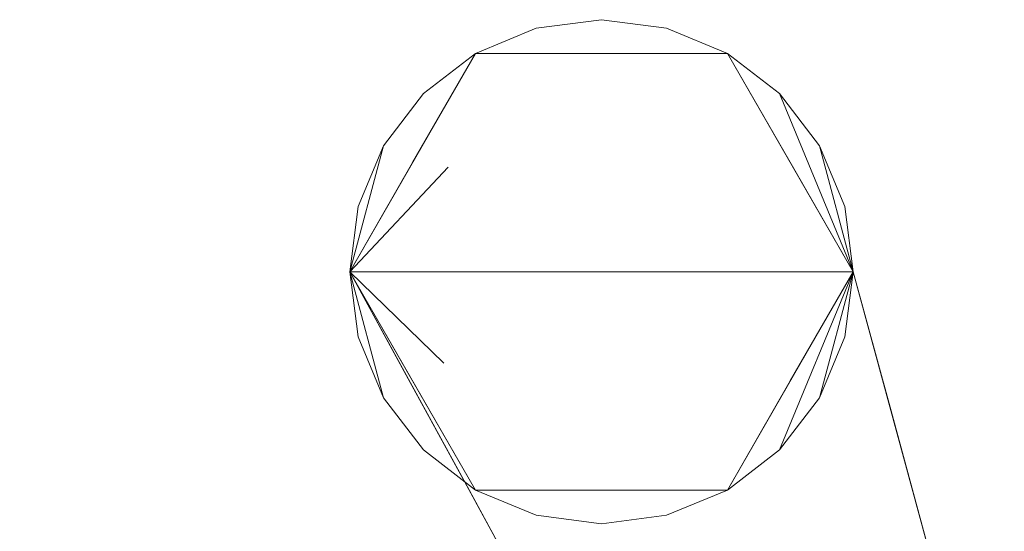
# Model space of a CAD drawing. Units: inches. Extents: x 0 to 204, y 0 to 264.
# Drawn here: x 85 to 87, y 169 to 170 of the extents above; entities that cross this region are included whole.
import ezdxf

# ---------------------------------------------------------------- set-up
doc = ezdxf.new("R2010")
doc.units = ezdxf.units.IN
doc.header["$MEASUREMENT"] = 0
doc.layers.get('0').update_dxf_attribs({"color": 10})

# ---------------------------------------------------------------- blocks, each defined once
blk = doc.blocks.new('LIDO-1-3D')
at = {"lineweight": 18}
for points, invisible_edges in [([(-10.6033, 10.6383, -16.1028), (-10.4721, 10.8451, -15.8491), (-10.375, 10.8579, -15.8491)], 13), ([(-10.278, 10.8451, -15.8491), (-10.375, 10.8579, -15.8491), (-10.4721, 10.8451, -15.8491)], 12), ([(-10.375, 10.8579, -15.8491), (-10.278, 10.8451, -15.8491), (-10.3261, 10.4829, -16.2209)], 14), ([(-10.278, 10.8451, -15.8491), (-10.7373, 10.5799, -15.8491), (-10, 10.4829, -15.8491), (-10.0128, 10.5799, -15.8491)], 11), ([(-10.7373, 10.5799, -15.8491), (-10.278, 10.8451, -15.8491), (-10.4721, 10.8451, -15.8491), (-10.5625, 10.8076, -15.8491)], 11), ([(-10.6033, 10.6383, -16.1028), (-10.5625, 10.8076, -15.8491), (-10.4721, 10.8451, -15.8491)], 13), ([(-10.278, 10.8451, -15.8491), (-10.1875, 10.8076, -15.8491), (-10.3261, 10.4829, -16.2209)], 14), ([(-10.278, 10.8451, -15.8491), (-10.0128, 10.5799, -15.8491), (-10.0503, 10.6704, -15.8491), (-10.1099, 10.7481, -15.8491)], 9), ([(-10.1099, 10.7481, -15.8491), (-10.1875, 10.8076, -15.8491), (-10.278, 10.8451, -15.8491)], 12), ([(-10.1875, 10.8076, -15.8491), (-10, 10.4829, -15.8491), (-10.1875, 10.1581, -15.8491), (-10.75, 10.4829, -15.8491)], 12), ([(-10.1875, 10.8076, -15.8491), (-10.75, 10.4829, -15.8491), (-10.5625, 10.8076, -15.8491)], 1), ([(-10.6402, 10.7481, -15.8491), (-10.6998, 10.6704, -15.8491), (-10.7373, 10.5799, -15.8491), (-10.5625, 10.8076, -15.8491)], 4), ([(-10.5625, 10.8076, -15.8491), (-10.6563, 10.6453, -15.8491), (-10.5675, 10.6155, -15.109)], 14), ([(-10.5625, 10.8076, -15.8491), (-10.6033, 10.6383, -16.1028), (-10.6402, 10.7481, -15.8491)], 3), ([(-10.375, 10.8076, -15.8491), (-10.5625, 10.8076, -15.8491), (-10.4167, 10.6762, -15.0067)], 14), ([(-10.1875, 10.8076, -15.8491), (-10.375, 10.8076, -15.8491), (-10.2295, 10.6883, -15.0487)], 14), ([(-10.3261, 10.4829, -16.2209), (-10.1875, 10.8076, -15.8491), (-10.1099, 10.7481, -15.8491)], 13), ([(-10.1875, 10.8076, -15.8491), (-10.0107, 10.5358, -15.1211), (-10.0866, 10.6328, -15.8491)], 3), ([(-10.6402, 10.7481, -15.8491), (-10.6033, 10.6383, -16.1028), (-10.6998, 10.6704, -15.8491)], 3), ([(-10, 10.4829, -15.8491), (-10.3261, 10.4829, -16.2209), (-10.1099, 10.7481, -15.8491)], 2), ([(-10.6033, 10.6383, -16.1028), (-10.75, 10.4829, -15.8491), (-10.6998, 10.6704, -15.8491)], 12), ([(-10.75, 10.4829, -15.8491), (-10.6494, 10.5045, -15.108), (-10.6563, 10.6453, -15.8491)], 3), ([(-10.6097, 10.3469, -16.1081), (-10.75, 10.4829, -15.8491), (-10.6033, 10.6383, -16.1028)], 12), ([(-9.9455, 10.282, -14.8614), (-10, 10.4829, -15.8491), (-10.0866, 10.6328, -15.8491)], 12), ([(-10, 10.4829, -15.8491), (-10.7373, 10.5799, -15.8491), (-10.75, 10.4829, -15.8491)], 1), ([(-10.75, 10.4829, -15.8491), (-10.6627, 10.3235, -14.8614), (-10.6494, 10.5045, -15.108)], 14), ([(-10.75, 10.4829, -15.8491), (-10.1875, 10.1581, -15.8491), (-10.5625, 10.1581, -15.8491)], 1), ([(-10.75, 10.4829, -15.8491), (-10.6639, 10.3336, -15.8491), (-10.6425, 10.1777, -15.1035)], 14), ([(-10.75, 10.4829, -15.8491), (-10.6425, 10.1777, -15.1035), (-10.6623, 10.3228, -14.8572)], 3), ([(-10.75, 10.4829, -15.8491), (-10.7373, 10.3858, -15.8491), (-10, 10.4829, -15.8491)], 2), ([(-10.75, 10.4829, -15.8491), (-10.6097, 10.3469, -16.1081), (-10.6998, 10.2954, -15.8491)], 2), ([(-10, 10.4829, -15.8491), (-10.7373, 10.3858, -15.8491), (-10.278, 10.1207, -15.8491), (-10.0128, 10.3858, -15.8491)], 7), ([(-10.375, 10.1079, -15.8491), (-10.3261, 10.4829, -16.2209), (-10.278, 10.1207, -15.8491)], 3), ([(-10, 10.4829, -15.8491), (-10.1099, 10.2177, -15.8491), (-10.3261, 10.4829, -16.2209)], 2), ([(-10.278, 10.1207, -15.8491), (-10.3261, 10.4829, -16.2209), (-10.1875, 10.1581, -15.8491)], 3), ([(-10.1875, 10.1581, -15.8491), (-10.3261, 10.4829, -16.2209), (-10.1099, 10.2177, -15.8491)], 3), ([(-10, 10.4829, -15.8491), (-9.9894, 10.2008, -15.1054), (-10.0938, 10.3205, -15.8491)], 3), ([(-10, 10.4829, -15.8491), (-9.9453, 10.2812, -14.8572), (-9.9894, 10.2008, -15.1054)], 14), ([(-10.5754, 10.1641, -13.8738), (-10.5566, 10.4153, -14.3676), (-10.6627, 10.3235, -14.8614)], 3), ([(-10.7373, 10.3858, -15.8491), (-10.6998, 10.2954, -15.8491), (-10.6402, 10.2177, -15.8491), (-10.5625, 10.1581, -15.8491)], 8), ([(-10.4721, 10.1207, -15.8491), (-10.278, 10.1207, -15.8491), (-10.7373, 10.3858, -15.8491), (-10.5625, 10.1581, -15.8491)], 7), ([(-10.0503, 10.2954, -15.8491), (-10.0128, 10.3858, -15.8491), (-10.278, 10.1207, -15.8491)], 14), ([(-9.9593, 10.3799, -14.3676), (-9.891, 10.0812, -13.8738), (-9.9455, 10.282, -14.8614)], 13), ([(-10.6097, 10.3469, -16.1081), (-10.6402, 10.2177, -15.8491), (-10.6998, 10.2954, -15.8491)], 13), ([(-10.5625, 10.1581, -15.8491), (-10.6402, 10.2177, -15.8491), (-10.6097, 10.3469, -16.1081)], 14), ([(-10.6097, 10.3469, -16.1081), (-10.375, 10.1079, -15.8491), (-10.4721, 10.1207, -15.8491)], 13), ([(-10.5625, 10.1581, -15.8491), (-10.6097, 10.3469, -16.1081), (-10.4721, 10.1207, -15.8491)], 3), ([(-10.5625, 10.1581, -15.8491), (-10.5555, 10.0601, -15.0085), (-10.6639, 10.3336, -15.8491)], 3), ([(-10.5772, 10.0438, -14.3612), (-10.5746, 10.1627, -13.8652), (-10.6623, 10.3228, -14.8572)], 13), ([(-10.0938, 10.3205, -15.8491), (-10.1144, 10.0201, -14.9692), (-10.1875, 10.1581, -15.8491)], 3), ([(-10.278, 10.1207, -15.8491), (-10.1875, 10.1581, -15.8491), (-10.1099, 10.2177, -15.8491), (-10.0503, 10.2954, -15.8491)], 8), ([(-9.8905, 10.0794, -13.8652), (-9.9801, 10.0094, -14.3612), (-9.9453, 10.2812, -14.8572)], 3), ([(-10.4792, 10.2182, -13.3733), (-10.5754, 10.1641, -13.8738), (-10.488, 10.0047, -12.8861)], 13), ([(-10.5746, 10.1627, -13.8652), (-10.4935, 9.8956, -12.9432), (-10.4869, 10.0026, -12.8733)], 3), ([(-10.5625, 10.1581, -15.8491), (-10.375, 10.1581, -15.8491), (-10.4238, 9.9963, -15.0878)], 14), ([(-10.1875, 10.1581, -15.8491), (-10.2591, 9.9563, -14.9191), (-10.375, 10.1581, -15.8491)], 3), ([(-10.4721, 10.1207, -15.8491), (-10.375, 10.1079, -15.8491), (-10.278, 10.1207, -15.8491)], 12)]:
    blk.add_3dface(points, dxfattribs=dict(at, invisible_edges=invisible_edges))
for points in [[(-10.1099, 10.7481, -15.8491), (-10.0503, 10.6704, -15.8491), (-10, 10.4829, -15.8491)], [(-10.6998, 10.6704, -15.8491), (-10.75, 10.4829, -15.8491), (-10.7373, 10.5799, -15.8491)], [(-10.0128, 10.5799, -15.8491), (-10, 10.4829, -15.8491), (-10.0503, 10.6704, -15.8491)], [(-10.7373, 10.3858, -15.8491), (-10.75, 10.4829, -15.8491), (-10.6998, 10.2954, -15.8491)], [(-10.0503, 10.2954, -15.8491), (-10.1099, 10.2177, -15.8491), (-10, 10.4829, -15.8491)], [(-10, 10.4829, -15.8491), (-10.0128, 10.3858, -15.8491), (-10.0503, 10.2954, -15.8491)]]:
    blk.add_3dface(points, dxfattribs=at)

msp = doc.modelspace()

# ---------------------------------------------------------------- linework, layer by layer
at = {"lineweight": 18, "invisible_edges": 15}
for points in [[(86.12176, 169.38078, 0.12132), (86.35005, 169.60036, 0.375), (86.399, 169.22536, 0.00321)], [(86.15756, 169.35797, 1.11504), (86.30844, 169.41869, 1.21742), (86.16255, 169.55011, 0.375)], [(86.49561, 169.43074, 1.17542), (86.35005, 169.55011, 0.375), (86.30844, 169.41869, 1.21742)], [(86.53755, 169.55011, 0.375), (86.49561, 169.43074, 1.17542), (86.64634, 169.33304, 1.30624)], [(86.64634, 169.33304, 1.30624), (86.71444, 169.2783, 1.10303), (86.53755, 169.55011, 0.375)], [(85.52237, 169.40286, 0.32362), (85.66147, 169.53544, 0.35109), (86.03583, 169.53544, 0.32923)], [(85.52237, 169.40286, 0.32362), (86.03583, 169.53544, 0.32923), (86.02603, 168.90806, 0.1614)], [(86.20682, 169.3155, 0.26021), (86.02603, 168.90806, 0.1614), (86.11247, 169.47788, 0.3093)], [(86.34564, 169.46969, 0.5), (86.54031, 169.45695, 0.34304), (86.1349, 169.33727, 0.39313)], [(86.1349, 169.33727, 0.39313), (86.54031, 169.45695, 0.34304), (86.24736, 169.35896, 0.25587)], [(86.80191, 169.30865, 0.30118), (86.24736, 169.35896, 0.25587), (86.54031, 169.45695, 0.34304)], [(86.30844, 169.41869, 1.21742), (86.46845, 169.29958, 1.89507), (86.49561, 169.43074, 1.17542)], [(86.46845, 169.29958, 1.89507), (86.62218, 169.24052, 2.01151), (86.49561, 169.43074, 1.17542)], [(86.62218, 169.24052, 2.01151), (86.64634, 169.33304, 1.30624), (86.49561, 169.43074, 1.17542)], [(86.30844, 169.41869, 1.21742), (86.15756, 169.35797, 1.11504), (86.34499, 169.23595, 2.09481)], [(86.34499, 169.23595, 2.09481), (86.46845, 169.29958, 1.89507), (86.30844, 169.41869, 1.21742)], [(86.07571, 169.24692, 1.11608), (86.15756, 169.35797, 1.11504), (86.0688, 169.38773, 0.375)], [(86.11543, 169.08941, 0.11597), (86.12176, 169.38078, 0.12132), (86.399, 169.22536, 0.00321)], [(86.71444, 169.2783, 1.10303), (86.77958, 169.0245, 1.36266), (86.63851, 169.37525, 0.375)], [(86.15756, 169.35797, 1.11504), (86.07571, 169.24692, 1.11608), (86.16854, 169.15774, 1.8565)], [(86.34499, 169.23595, 2.09481), (86.15756, 169.35797, 1.11504), (86.16854, 169.15774, 1.8565)], [(86.24736, 169.35896, 0.25587), (86.80191, 169.30865, 0.30118), (86.7385, 169.28884, 0.20114)], [(86.24736, 169.35896, 0.25587), (86.7385, 169.28884, 0.20114), (86.35203, 169.27878, 0.11326)], [(86.64634, 169.33304, 1.30624), (86.62218, 169.24052, 2.01151), (86.76584, 169.12233, 1.8565)], [(86.71444, 169.2783, 1.10303), (86.64634, 169.33304, 1.30624), (86.76584, 169.12233, 1.8565)], [(85.51672, 169.04064, 0.22673), (85.48361, 169.3155, 0.30244), (86.02603, 168.90806, 0.1614)], [(86.02603, 168.90806, 0.1614), (86.20682, 169.3155, 0.26021), (86.20389, 169.128, 0.21005)], [(86.50412, 169.13604, 2.72788), (86.46845, 169.29958, 1.89507), (86.34499, 169.23595, 2.09481)], [(86.46845, 169.29958, 1.89507), (86.6469, 169.09868, 2.80173), (86.62218, 169.24052, 2.01151)], [(86.46845, 169.29958, 1.89507), (86.50412, 169.13604, 2.72788), (86.6469, 169.09868, 2.80173)], [(86.35174, 169.13963, 0.0402), (86.35203, 169.27878, 0.11326), (86.79455, 169.19427, 0.1762)], [(86.7385, 169.28884, 0.20114), (86.79455, 169.19427, 0.1762), (86.35203, 169.27878, 0.11326)], [(86.77958, 169.0245, 1.36266), (86.71444, 169.2783, 1.10303), (86.76584, 169.12233, 1.8565)], [(86.0624, 169.06596, 1.36266), (86.16854, 169.15774, 1.8565), (86.07571, 169.24692, 1.11608)], [(86.38951, 169.0685, 2.91344), (86.34499, 169.23595, 2.09481), (86.16854, 169.15774, 1.8565)], [(86.38951, 169.0685, 2.91344), (86.50412, 169.13604, 2.72788), (86.34499, 169.23595, 2.09481)], [(86.74883, 169.05629, 2.65192), (86.62218, 169.24052, 2.01151), (86.6469, 169.09868, 2.80173)], [(86.76584, 169.12233, 1.8565), (86.62218, 169.24052, 2.01151), (86.74883, 169.05629, 2.65192)], [(86.399, 169.22536, 0.00321), (86.35005, 168.85036, 0.375), (86.11543, 169.08941, 0.11597)], [(86.80586, 169.11595, 0.14805), (86.35174, 169.13963, 0.0402), (86.79455, 169.19427, 0.1762)], [(86.24591, 168.96071, 2.85082), (86.16854, 169.15774, 1.8565), (86.14974, 168.90656, 2.35033)], [(86.16854, 169.15774, 1.8565), (86.24591, 168.96071, 2.85082), (86.38951, 169.0685, 2.91344)], [(86.35174, 169.13963, 0.0402), (86.80586, 169.11595, 0.14805), (86.6411, 169.07036, 0.03585)], [(86.47505, 168.98673), (86.35174, 169.13963, 0.0402), (86.6411, 169.07036, 0.03585)], [(86.52246, 168.94663, 3.66996), (86.50412, 169.13604, 2.72788), (86.38951, 169.0685, 2.91344)], [(86.64005, 168.97742, 3.5094), (86.50412, 169.13604, 2.72788), (86.52246, 168.94663, 3.66996)], [(86.50412, 169.13604, 2.72788), (86.64005, 168.97742, 3.5094), (86.6469, 169.09868, 2.80173)], [(86.74883, 169.05629, 2.65192), (86.82103, 168.95771, 2.62579), (86.76584, 169.12233, 1.8565)], [(86.83412, 168.82365, 2.35033), (86.76584, 169.12233, 1.8565), (86.82103, 168.95771, 2.62579)], [(86.77644, 168.90453, 3.58114), (86.6469, 169.09868, 2.80173), (86.64005, 168.97742, 3.5094)], [(86.6469, 169.09868, 2.80173), (86.77644, 168.90453, 3.58114), (86.74883, 169.05629, 2.65192)], [(86.16956, 168.80254, 1.2156), (86.08256, 168.92018, 1.12058), (86.06122, 169.07611, 0.375)], [(86.14794, 168.78628, 1.86288), (86.06277, 169.06527, 1.36692), (86.08256, 168.92018, 1.12058)], [(86.24591, 168.96071, 2.85082), (86.39441, 168.90144, 3.62673), (86.38951, 169.0685, 2.91344)], [(86.38951, 169.0685, 2.91344), (86.39441, 168.90144, 3.62673), (86.52246, 168.94663, 3.66996)], [(86.73567, 168.94322, 1.11867), (86.6107, 168.76252, 1.25492), (86.6313, 169.06298, 0.375)], [(86.74883, 169.05629, 2.65192), (86.77644, 168.90453, 3.58114), (86.84936, 168.8516, 3.33799)], [(86.82103, 168.95771, 2.62579), (86.74883, 169.05629, 2.65192), (86.84936, 168.8516, 3.33799)], [(85.51672, 169.04064, 0.22673), (86.02603, 168.90806, 0.1614), (85.74139, 168.87187, 0.16831)], [(86.745, 168.75182, 1.86288), (86.73567, 168.94322, 1.11867), (86.77982, 169.02364, 1.36692)], [(86.35174, 168.83383, 0.0402), (86.47505, 168.98673), (86.6411, 168.9031, 0.03585)], [(86.72918, 168.73296, 4.77562), (86.64005, 168.97742, 3.5094), (86.52246, 168.94663, 3.66996)], [(86.77355, 168.80436, 4.25683), (86.64005, 168.97742, 3.5094), (86.72918, 168.73296, 4.77562)], [(86.64005, 168.97742, 3.5094), (86.77355, 168.80436, 4.25683), (86.77644, 168.90453, 3.58114)], [(86.24591, 168.96071, 2.85082), (86.23709, 168.74716, 3.33799), (86.32322, 168.77014, 3.83182)], [(86.24591, 168.96071, 2.85082), (86.32322, 168.77014, 3.83182), (86.39441, 168.90144, 3.62673)], [(86.84936, 168.8516, 3.33799), (86.88212, 168.76505, 3.22083), (86.82103, 168.95771, 2.62579)], [(86.82103, 168.95771, 2.62579), (86.88212, 168.76505, 3.22083), (86.83412, 168.82365, 2.35033)], [(86.52246, 168.94663, 3.66996), (86.39441, 168.90144, 3.62673), (86.53881, 168.76012, 4.56325)], [(86.52246, 168.94663, 3.66996), (86.53881, 168.76012, 4.56325), (86.72918, 168.73296, 4.77562)], [(86.6107, 168.76252, 1.25492), (86.73567, 168.94322, 1.11867), (86.745, 168.75182, 1.86288)], [(86.16956, 168.80254, 1.2156), (86.14794, 168.78628, 1.86288), (86.08256, 168.92018, 1.12058)], [(86.1505, 168.90518, 2.35884), (86.14794, 168.78628, 1.86288), (86.19996, 168.67781, 2.64666)], [(86.19996, 168.67781, 2.64666), (86.23163, 168.63807, 3.28085), (86.1505, 168.90518, 2.35884)], [(86.30132, 168.73875, 1.13626), (86.16956, 168.80254, 1.2156), (86.16255, 168.9006, 0.375)], [(86.30132, 168.73875, 1.13626), (86.35005, 168.9006, 0.375), (86.46596, 168.69878, 1.30495)], [(86.39441, 168.90144, 3.62673), (86.32322, 168.77014, 3.83182), (86.53881, 168.76012, 4.56325)], [(86.6411, 168.9031, 0.03585), (86.80586, 168.85751, 0.14805), (86.35174, 168.83383, 0.0402)], [(86.53755, 168.9006, 0.375), (86.6107, 168.76252, 1.25492), (86.46596, 168.69878, 1.30495)], [(86.77355, 168.80436, 4.25683), (86.91951, 168.63995, 4.45087), (86.77644, 168.90453, 3.58114)], [(86.91951, 168.63995, 4.45087), (86.84936, 168.8516, 3.33799), (86.77644, 168.90453, 3.58114)], [(86.79455, 168.77918, 0.1762), (86.35174, 168.83383, 0.0402), (86.80586, 168.85751, 0.14805)], [(86.84936, 168.8516, 3.33799), (86.91951, 168.63995, 4.45087), (86.94998, 168.55072, 4.31336)], [(86.84936, 168.8516, 3.33799), (86.94998, 168.55072, 4.31336), (86.88212, 168.76505, 3.22083)]]:
    msp.add_3dface(points, dxfattribs=at)

# ---------------------------------------------------------------- block references
msp.add_blockref('LIDO-1-3D', (96.7251, 158.74247, 16.22409))

doc.saveas('drawing.dxf')
